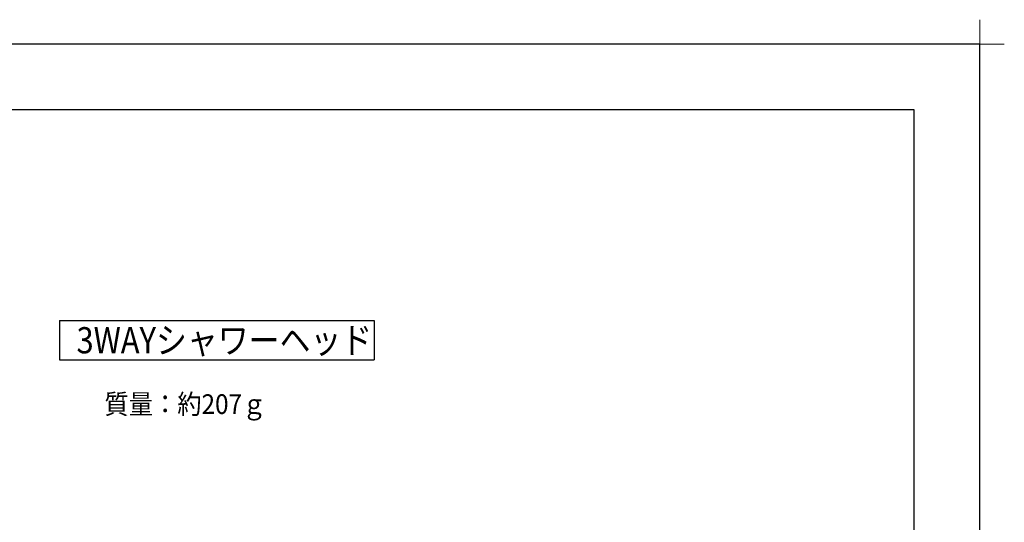
# Model space of a CAD drawing. Extents: x -424 to 186, y -4 to 301.
# Drawn here: x -146 to 4, y 224 to 301 of the extents above; entities that cross this region are included whole.
import ezdxf

# ---------------------------------------------------------------- set-up
doc = ezdxf.new("R2010")
doc.units = 0
doc.layers.get('DEFPOINTS').update_dxf_attribs({"linetype": 'CONTINUOUS'})
doc.layers.add('1図面枠', color=7, linetype='CONTINUOUS', lineweight=15)
doc.layers.add('RV', color=7, linetype='CONTINUOUS')
doc.layers.add('図面枠', color=3, linetype='CONTINUOUS')

# ---------------------------------------------------------------- blocks, each defined once
blk = doc.blocks.new('グループ-6')
at = {"layer": '1図面枠', "color": 7, "linetype": 'Continuous', "lineweight": 15}
for p, q in [((4200, 2895), (4200, 3045)), ((4275, 2970), (4125, 2970))]:
    blk.add_line(p, q, dxfattribs=at)

msp = doc.modelspace()

# ---------------------------------------------------------------- linework, layer by layer
at = {"layer": 'DEFPOINTS'}
for p, q in [((0, 297), (-420, 297)), ((0, 0), (0, 297))]:
    msp.add_line(p, q, dxfattribs=at)
at = {"layer": 'RV', "color": 7, "linetype": 'Continuous'}
for p, q in [((-140.4, 254.842), (-140.4, 248.847)), ((-140.4, 254.842), (-92.4, 254.842)), ((-92.4, 254.842), (-92.4, 248.847)), ((-140.4, 248.847), (-92.4, 248.847))]:
    msp.add_line(p, q, dxfattribs=at)
at = {"layer": '図面枠'}
for p, q in [((-10, 287), (-410, 287)), ((-10, 10), (-10, 287))]:
    msp.add_line(p, q, dxfattribs=at)

# ---------------------------------------------------------------- block references
at = {"layer": '1図面枠', "color": 7, "xscale": 0.05, "yscale": 0.05, "zscale": 0.05}
msp.add_blockref('グループ-6', (-210, 148.5), dxfattribs=at)

# ---------------------------------------------------------------- texts
at = {"layer": 'RV', "color": 7, "linetype": 'Continuous', "line_spacing_factor": 0.8992}
for s, insert, char_height, attachment_point in [('\\W0.863874;\\A1;3WAYシャワーヘッド', (-137.824, 251.844), 4, 4), ('\\W0.905660;\\A1;質量：約207ｇ', (-133.567, 243.6), 3, 1)]:
    msp.add_mtext(s, dxfattribs=dict(at, insert=insert, char_height=char_height, attachment_point=attachment_point))

doc.saveas('drawing.dxf')
